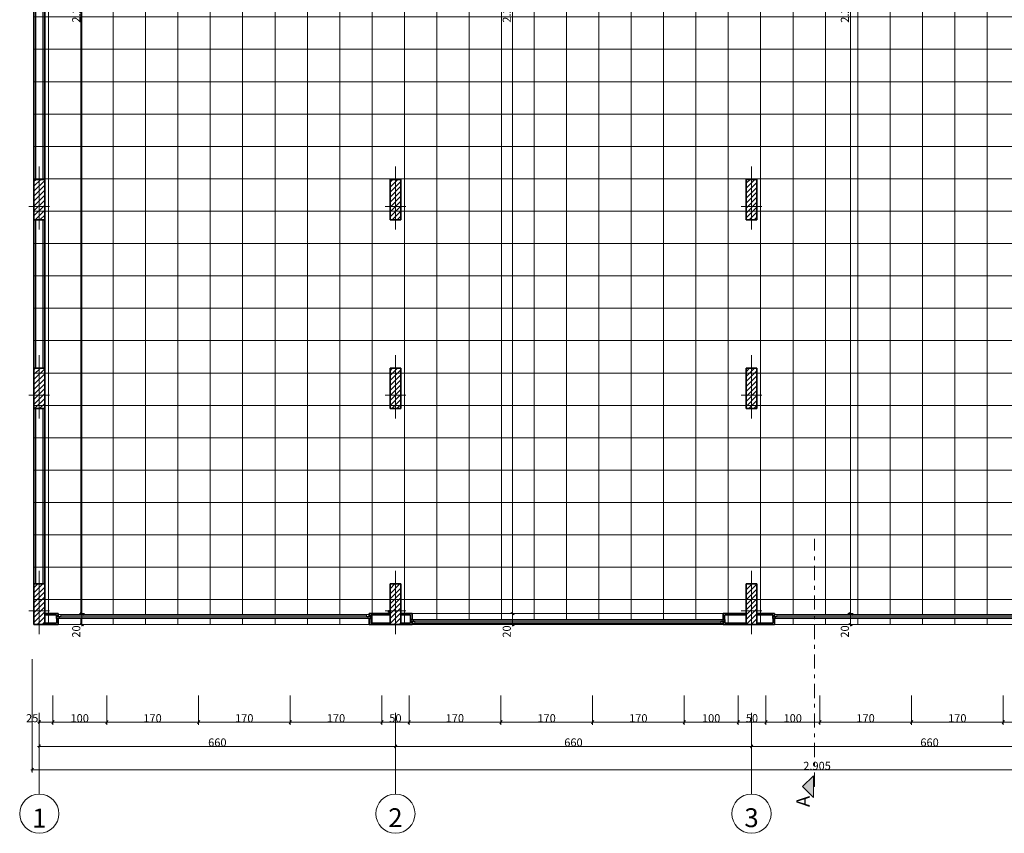
# Model space of a CAD drawing. Units: millimetres. Extents: x -142147 to 72787, y -131840 to -96880.
# Drawn here: x 668 to 18916, y -130932 to -115850 of the extents above; entities that cross this region are included whole.
import ezdxf

# ---------------------------------------------------------------- set-up
doc = ezdxf.new("R2010")
doc.units = ezdxf.units.MM
doc.header["$MEASUREMENT"] = 0
doc.set_wipeout_variables(frame=1)
doc.linetypes.add('Double Dashed', pattern=[546.805537, 264.583325, -105.833328, 70.555556, -105.833328])
doc.linetypes.add('Wipeout_Contour', pattern=[1000, 0, -1000])
for name, color, linetype, lineweight in [('2D Drafting - General_Kalem_No__1', 7, 'Continuous', 13), ('2D Drafting - General_Kalem_No__20', 1, 'Continuous', 0), ('aks_Kalem_No__1', 7, 'Continuous', 13), ('aks_Kalem_No__120', 7, 'Continuous', 13), ('ARCHICAD Pencereleri_Kalem_No__27', 7, 'Continuous', 35), ('Dimensioning - General_Kalem_No__46', 5, 'Continuous', 25), ('Structural - Bearing_Kalem_No__27', 7, 'Continuous', 35), ('Structural - Bearing_Kalem_No__47', 7, 'Continuous', 25)]:
    doc.layers.add(name, color=color, linetype=linetype, lineweight=lineweight)
for name, color, linetype, lineweight, true_color in [('2D Drafting - General_Kalem_No__102', 7, 'Continuous', 13, 0xcccccc), ('Annotation - Text_Kalem_No__86', 7, 'Continuous', 20, 0x5555ff), ('ARCHICAD Pencereleri_Kalem_No__23', 7, 'Continuous', 20, 0xff6600), ('ARCHICAD Pencereleri_Kalem_No__3', 7, 'Continuous', 18, 0xff6600), ('Dimensioning - General_Kalem_No__45', 7, 'Continuous', 25, 0x40a5ff), ('Dimensioning - General_Kalem_No__85', 7, 'Continuous', 20, 0x80c2ff), ('Structural - Bearing_Kalem_No__28', 7, 'Continuous', 35, 0xa80f02), ('Structural - Bearing_Kalem_No__48', 7, 'Continuous', 25, 0xa80f02)]:
    doc.layers.add(name, color=color, linetype=linetype, lineweight=lineweight, true_color=true_color)
for name, color, linetype in [('aks', 7, 'Continuous'), ('ARCHICAD Pencereleri', 7, 'Continuous'), ('Dimensioning - General', 7, 'Continuous'), ('Structural - Bearing', 7, 'Continuous')]:
    doc.layers.add(name, color=color, linetype=linetype)
doc.dimstyles.new('OLUŞTURULMUŞ_STİL__1', dxfattribs={"dimtxt": 150, "dimasz": 47.5, "dimexe": 0.18, "dimexo": 300, "dimgap": 0.09, "dimtad": 1, "dimdec": 0, "dimlfac": 0.1, "dimzin": 0, "dimdsep": 46, "dimtxsty": 'Standard', "dimblk": 'ARROWHEAD_2', "dimblk1": 'ARROWHEAD_2', "dimblk2": 'ARROWHEAD_2', "dimcen": 0.09, "dimclrd": 256, "dimclre": 256, "dimclrt": 5, "dimadec": 0, "dimazin": 0, "dimtfac": 1, "dimtdec": 4, "dimtmove": 0, "dimatfit": 3, "dimfxl": 1, "dimtolj": 1, "dimtzin": 0, "dimarcsym": 0})
doc.dimstyles.new('OLUŞTURULMUŞ_STİL__4', dxfattribs={"dimtxt": 150, "dimasz": 47.5, "dimexe": 0.18, "dimexo": 300, "dimgap": 0.09, "dimtad": 1, "dimdec": 0, "dimlfac": 0.1, "dimzin": 0, "dimdsep": 46, "dimtxsty": 'Standard', "dimblk": 'ARROWHEAD_2', "dimblk1": 'ARROWHEAD_2', "dimblk2": 'ARROWHEAD_2', "dimcen": 0.09, "dimse1": 1, "dimse2": 1, "dimclrd": 256, "dimclre": 256, "dimclrt": 5, "dimadec": 0, "dimazin": 0, "dimtfac": 1, "dimtdec": 4, "dimtmove": 0, "dimatfit": 3, "dimfxl": 1, "dimtolj": 1, "dimtzin": 0, "dimarcsym": 0})
pattern_1 = [(45, (0, 0), (-45.96194, 45.96194), [])]

# ---------------------------------------------------------------- blocks, each defined once
blk = doc.blocks.new('Duvar_40', base_point=(932, -104030))
at = {"layer": 'Structural - Bearing_Kalem_No__27', "color": 7, "linetype": 'Continuous', "lineweight": 35, "flags": 128}
for points in [[(932, -104030), (932, -127060)], [(1132, -126860), (1132, -104230)]]:
    blk.add_lwpolyline(points, dxfattribs=at)
at = {"layer": 'Structural - Bearing_Kalem_No__47', "color": 7, "linetype": 'Continuous', "lineweight": 25}
for p, q in [((962, -104810), (962, -108310)), ((1102, -108310), (1102, -104810)), ((962, -109060), (962, -114310)), ((1102, -114310), (1102, -109060)), ((962, -115060), (962, -118810)), ((1102, -118810), (1102, -115060)), ((962, -119560), (962, -122310)), ((1102, -122310), (1102, -119560)), ((962, -123060), (962, -126310)), ((1102, -126310), (1102, -123060))]:
    blk.add_line(p, q, dxfattribs=at)
blk = doc.blocks.new('P1 Kanatlı 11_3')
at = {"layer": 'ARCHICAD Pencereleri_Kalem_No__3', "color": 30, "linetype": 'Continuous', "lineweight": 18, "true_color": 0xff6600}
for p, q in [((-2880, 110), (2880, 110)), ((-2910, -40), (2910, -40)), ((-2880, -40), (2880, -40))]:
    blk.add_line(p, q, dxfattribs=at)
at = {"color": 254, "linetype": 'Wipeout_Contour', "lineweight": 0, "ltscale": 22782.923409}
blk.add_wipeout([(2835, -75), (2835, -25), (2860, -25), (2860, 0), (-2860, 0), (-2860, -25), (-2835, -25), (-2835, -75)], dxfattribs=at).dxf.layer = 'ARCHICAD Pencereleri'
at = {"layer": 'ARCHICAD Pencereleri_Kalem_No__23', "color": 30, "linetype": 'Continuous', "lineweight": 20, "true_color": 0xff6600}
for p, q in [((-2860, 0), (-2910, 0)), ((-2910, 0), (-2910, -50)), ((-2860, -25), (-2860, 0)), ((2910, 0), (2860, 0)), ((2860, 0), (2860, -25)), ((2910, -50), (2910, 0)), ((-2910, -50), (-2885, -50)), ((-2885, -50), (-2885, -25)), ((-2885, -25), (-2860, -25)), ((-2835, -25), (-2885, -25)), ((-2885, -25), (-2885, -75)), ((-2885, -75), (-2835, -75)), ((-2835, -75), (-2835, -25)), ((2885, -25), (2835, -25)), ((2835, -25), (2835, -75)), ((2835, -75), (2885, -75)), ((2860, -25), (2885, -25)), ((2885, -25), (2885, -50)), ((2885, -75), (2885, -25)), ((2885, -50), (2910, -50))]:
    blk.add_line(p, q, dxfattribs=at)
at = {"layer": 'ARCHICAD Pencereleri_Kalem_No__27', "color": 7, "linetype": 'Continuous', "lineweight": 35}
for p, q in [((-2910, 0), (-2910, -50)), ((-2910, 0), (-2880, 0)), ((2910, 0), (2880, 0)), ((2910, 0), (2910, -50)), ((-2910, -50), (-2880, -50)), ((2910, -50), (2880, -50))]:
    blk.add_line(p, q, dxfattribs=at)
at = {"layer": 'ARCHICAD Pencereleri_Kalem_No__3', "color": 30, "linetype": 'Continuous', "lineweight": 18, "true_color": 0xff6600}
for p, q in [((2860, 0), (-2860, 0)), ((-2835, -25), (2835, -25)), ((-2835, -50), (2835, -50)), ((-2835, -75), (2835, -75)), ((-2835, -75), (2835, -75))]:
    blk.add_line(p, q, dxfattribs=at)
blk = doc.blocks.new('Duvar_41', base_point=(932, -127060))
at = {"layer": 'Structural - Bearing_Kalem_No__27', "color": 7, "linetype": 'Continuous', "lineweight": 35}
for p, q in [((1353, -126860), (1383, -126860)), ((1353, -126950), (1353, -126900)), ((1353, -126900), (1383, -126900)), ((1353, -126950), (1383, -126950)), ((1383, -126860), (1383, -126900)), ((1383, -127060), (1383, -126950)), ((7144, -126860), (7144, -126900)), ((7174, -126860), (7144, -126860)), ((7174, -126900), (7144, -126900)), ((7144, -127060), (7144, -126950)), ((7174, -126950), (7144, -126950)), ((7174, -126950), (7174, -126900)), ((7914, -126860), (7944, -126860)), ((7914, -126970), (7944, -126970)), ((7914, -126970), (7914, -127020)), ((7944, -126860), (7944, -126970)), ((13705, -126860), (13705, -126970)), ((13735, -126860), (13705, -126860)), ((13735, -126970), (13705, -126970)), ((13735, -126970), (13735, -127020)), ((14626, -126860), (14656, -126860)), ((14626, -126950), (14626, -126900)), ((14626, -126900), (14656, -126900)), ((14626, -126950), (14656, -126950)), ((14656, -126860), (14656, -126900)), ((14656, -127060), (14656, -126950)), ((1353, -127060), (1383, -127060)), ((7174, -127060), (7144, -127060)), ((7914, -127020), (7944, -127020)), ((7914, -127060), (7944, -127060)), ((7944, -127060), (7944, -127020)), ((13705, -127060), (13705, -127020)), ((13735, -127020), (13705, -127020)), ((13735, -127060), (13705, -127060)), ((14626, -127060), (14656, -127060))]:
    blk.add_line(p, q, dxfattribs=at)
at = {"layer": 'Structural - Bearing_Kalem_No__27', "color": 7, "linetype": 'Continuous', "lineweight": 35, "flags": 128}
for points in [[(1353, -126860), (1132, -126860)], [(7532, -126860), (7174, -126860)], [(7914, -126860), (7732, -126860)], [(14132, -126860), (13735, -126860)], [(14626, -126860), (14332, -126860)], [(932, -127060), (1353, -127060)], [(7174, -127060), (7914, -127060)], [(13735, -127060), (14626, -127060)]]:
    blk.add_lwpolyline(points, dxfattribs=at)
at = {"layer": 'Structural - Bearing_Kalem_No__47', "color": 7, "linetype": 'Continuous', "lineweight": 25}
for p, q in [((1353, -126890), (1132, -126890)), ((1353, -126900), (1353, -126890)), ((1353, -126950), (1353, -127030)), ((7532, -126890), (7174, -126890)), ((7174, -126900), (7174, -126890)), ((7174, -126950), (7174, -127030)), ((7914, -126890), (7732, -126890)), ((7914, -126970), (7914, -126890)), ((14132, -126890), (13735, -126890)), ((13735, -126970), (13735, -126890)), ((14626, -126890), (14332, -126890)), ((14626, -126900), (14626, -126890)), ((14626, -126950), (14626, -127030)), ((1132, -127030), (1353, -127030)), ((7174, -127030), (7532, -127030)), ((7732, -127030), (7914, -127030)), ((7914, -127020), (7914, -127030)), ((13735, -127020), (13735, -127030)), ((13735, -127030), (14132, -127030)), ((14332, -127030), (14626, -127030))]:
    blk.add_line(p, q, dxfattribs=at)
at = {"layer": 'ARCHICAD Pencereleri', "color": 21, "linetype": 'Continuous', "lineweight": 18, "true_color": 0xff9955, "xscale": -1, "zscale": 1000, "rotation": 179.9999999999999}
for p in [(4263, -126950), (17537, -126950)]:
    blk.add_blockref('P1 Kanatlı 11_3', p, dxfattribs=at)
at = {"layer": 'ARCHICAD Pencereleri', "color": 21, "linetype": 'Continuous', "lineweight": 18, "true_color": 0xff9955, "zscale": 1000}
blk.add_blockref('P1 Kanatlı 11_3', (10825, -126970), dxfattribs=at)
blk = doc.blocks.new('Duvar_44', base_point=(7502, -126810))
at = {"layer": 'Structural - Bearing_Kalem_No__27', "color": 7, "linetype": 'Continuous', "lineweight": 35, "flags": 128}
for points in [[(7502, -126810), (7502, -126830)], [(7532, -126810), (7502, -126810)], [(7502, -126830), (7532, -126830)]]:
    blk.add_lwpolyline(points, dxfattribs=at)
at = {"layer": 'Structural - Bearing_Kalem_No__47', "color": 7, "linetype": 'Continuous', "lineweight": 25}
blk.add_line((7532, -126830), (7532, -126810), dxfattribs=at)
blk = doc.blocks.new('Duvar_100', base_point=(7532, -126310))
at = {"layer": 'Structural - Bearing_Kalem_No__27', "color": 7, "linetype": 'Continuous', "lineweight": 35, "flags": 128}
for points in [[(7532, -126310), (7562, -126310)], [(7562, -126310), (7702, -126310)], [(7702, -126310), (7732, -126310)]]:
    blk.add_lwpolyline(points, dxfattribs=at)
blk = doc.blocks.new('Duvar_101', base_point=(14132, -126310))
at = {"layer": 'Structural - Bearing_Kalem_No__27', "color": 7, "linetype": 'Continuous', "lineweight": 35, "flags": 128}
for points in [[(14132, -126310), (14162, -126310)], [(14162, -126310), (14302, -126310)], [(14302, -126310), (14332, -126310)]]:
    blk.add_lwpolyline(points, dxfattribs=at)
blk = doc.blocks.new('Çizgi_10', base_point=(15177, -130067))
at = {"layer": 'aks', "linetype": 'Continuous', "lineweight": 0, "true_color": 0x000000}
blk.add_hatch(color=18, dxfattribs=at).paths.add_polyline_path([(15177, -130067), (15377, -130267), (15377, -129867)])
at = {"layer": 'aks_Kalem_No__1', "color": 7, "linetype": 'Continuous', "lineweight": 13}
for p, q in [((15177, -130067), (15377, -129867)), ((15377, -129867), (15377, -130267)), ((15177, -130067), (15377, -130267))]:
    blk.add_line(p, q, dxfattribs=at)
at = {"layer": 'aks_Kalem_No__120', "color": 7, "linetype": 'Double Dashed', "lineweight": 13}
blk.add_line((15377, -130067), (15397, -130067), dxfattribs=at)
blk = doc.blocks.new('*D354')
at = {"layer": 'Dimensioning - General_Kalem_No__45', "color": 161, "linetype": 'Continuous', "lineweight": 25, "true_color": 0x40a5ff, "transparency": 16777216}
for p, q in [((9769, -126842), (9831, -126878)), ((9769, -127042), (9831, -127078))]:
    blk.add_line(p, q, dxfattribs=at)
at = {"layer": 'Dimensioning - General_Kalem_No__85', "color": 151, "linetype": 'Continuous', "lineweight": 20, "true_color": 0x80c2ff, "transparency": 16777216}
for p, q in [((9847, -126860), (9753, -126860)), ((9800, -127060), (9800, -126860)), ((9847, -127060), (9753, -127060)), ((9800, -127091), (9800, -127060))]:
    blk.add_line(p, q, dxfattribs=at)
at = {"layer": 'Dimensioning - General_Kalem_No__46', "color": 5, "lineweight": 25, "transparency": 16777216, "insert": (9770, -127305), "char_height": 150, "attachment_point": 7, "rotation": 90}
blk.add_mtext('\\A1;20', dxfattribs=at)
blk = doc.blocks.new('ARROWHEAD_2')
at = {"color": 0, "linetype": 'Continuous', "lineweight": 0}
for p, q in [((0, 0), (-1, 0)), ((-0.38, -0.66), (0.38, 0.66))]:
    blk.add_line(p, q, dxfattribs=at)
blk = doc.blocks.new('*D355')
at = {"layer": 'Dimensioning - General_Kalem_No__45', "color": 161, "linetype": 'Continuous', "lineweight": 25, "true_color": 0x40a5ff, "transparency": 16777216}
for p, q in [((9769, -104212), (9831, -104248)), ((9769, -126842), (9831, -126878))]:
    blk.add_line(p, q, dxfattribs=at)
at = {"layer": 'Dimensioning - General_Kalem_No__85', "color": 151, "linetype": 'Continuous', "lineweight": 20, "true_color": 0x80c2ff, "transparency": 16777216}
for p, q in [((9847, -104230), (9753, -104230)), ((9800, -126860), (9800, -104230)), ((9847, -126860), (9753, -126860))]:
    blk.add_line(p, q, dxfattribs=at)
at = {"layer": 'Dimensioning - General_Kalem_No__46', "color": 5, "lineweight": 25, "transparency": 16777216, "char_height": 150, "attachment_point": 7, "rotation": 90}
for s, insert in [('\\A1;20', (9770, -104475)), ('\\A1;2.263', (9770, -115906))]:
    blk.add_mtext(s, dxfattribs=dict(at, insert=insert))
blk = doc.blocks.new('*D357')
at = {"layer": 'Dimensioning - General_Kalem_No__45', "color": 161, "linetype": 'Continuous', "lineweight": 25, "true_color": 0x40a5ff, "transparency": 16777216}
for p, q in [((16035, -126842), (16097, -126878)), ((16035, -127042), (16097, -127078))]:
    blk.add_line(p, q, dxfattribs=at)
at = {"layer": 'Dimensioning - General_Kalem_No__85', "color": 151, "linetype": 'Continuous', "lineweight": 20, "true_color": 0x80c2ff, "transparency": 16777216}
for p, q in [((16113, -126860), (16019, -126860)), ((16066, -127060), (16066, -126860)), ((16113, -127060), (16019, -127060)), ((16066, -127091), (16066, -127060))]:
    blk.add_line(p, q, dxfattribs=at)
at = {"layer": 'Dimensioning - General_Kalem_No__46', "color": 5, "lineweight": 25, "transparency": 16777216, "insert": (16036, -127305), "char_height": 150, "attachment_point": 7, "rotation": 90}
blk.add_mtext('\\A1;20', dxfattribs=at)
blk = doc.blocks.new('*D358')
at = {"layer": 'Dimensioning - General_Kalem_No__45', "color": 161, "linetype": 'Continuous', "lineweight": 25, "true_color": 0x40a5ff, "transparency": 16777216}
for p, q in [((16035, -104212), (16097, -104248)), ((16035, -126842), (16097, -126878))]:
    blk.add_line(p, q, dxfattribs=at)
at = {"layer": 'Dimensioning - General_Kalem_No__85', "color": 151, "linetype": 'Continuous', "lineweight": 20, "true_color": 0x80c2ff, "transparency": 16777216}
for p, q in [((16113, -104230), (16019, -104230)), ((16066, -126860), (16066, -104230)), ((16113, -126860), (16019, -126860))]:
    blk.add_line(p, q, dxfattribs=at)
at = {"layer": 'Dimensioning - General_Kalem_No__46', "color": 5, "lineweight": 25, "transparency": 16777216, "char_height": 150, "attachment_point": 7, "rotation": 90}
for s, insert in [('\\A1;20', (16036, -104475)), ('\\A1;2.263', (16036, -115906))]:
    blk.add_mtext(s, dxfattribs=dict(at, insert=insert))
blk = doc.blocks.new('*D368')
at = {"layer": 'Dimensioning - General_Kalem_No__45', "color": 161, "linetype": 'Continuous', "lineweight": 25, "true_color": 0x40a5ff, "transparency": 16777216}
for p, q in [((22994, -104212), (23057, -104248)), ((22994, -125742), (23057, -125778))]:
    blk.add_line(p, q, dxfattribs=at)
at = {"layer": 'Dimensioning - General_Kalem_No__85', "color": 151, "linetype": 'Continuous', "lineweight": 20, "true_color": 0x80c2ff, "transparency": 16777216}
for p, q in [((23073, -104230), (22979, -104230)), ((23026, -125760), (23026, -104230)), ((23073, -125760), (21232, -125760)), ((23026, -125791), (23026, -125760))]:
    blk.add_line(p, q, dxfattribs=at)
at = {"layer": 'Dimensioning - General_Kalem_No__46', "color": 5, "lineweight": 25, "transparency": 16777216, "char_height": 150, "attachment_point": 7, "rotation": 90}
for s, insert in [('\\A1;20', (22996, -104475)), ('\\A1;2.153', (22996, -115356))]:
    blk.add_mtext(s, dxfattribs=dict(at, insert=insert))
blk = doc.blocks.new('*D370')
at = {"layer": 'Dimensioning - General_Kalem_No__45', "color": 161, "linetype": 'Continuous', "lineweight": 25, "true_color": 0x40a5ff, "transparency": 16777216}
for p, q in [((1790, -126842), (1852, -126878)), ((1790, -127042), (1852, -127078))]:
    blk.add_line(p, q, dxfattribs=at)
at = {"layer": 'Dimensioning - General_Kalem_No__85', "color": 151, "linetype": 'Continuous', "lineweight": 20, "true_color": 0x80c2ff, "transparency": 16777216}
for p, q in [((1868, -126860), (1774, -126860)), ((1821, -127060), (1821, -126860)), ((1868, -127060), (1774, -127060)), ((1821, -127091), (1821, -127060))]:
    blk.add_line(p, q, dxfattribs=at)
at = {"layer": 'Dimensioning - General_Kalem_No__46', "color": 5, "lineweight": 25, "transparency": 16777216, "insert": (1791, -127305), "char_height": 150, "attachment_point": 7, "rotation": 90}
blk.add_mtext('\\A1;20', dxfattribs=at)
blk = doc.blocks.new('*D371')
at = {"layer": 'Dimensioning - General_Kalem_No__45', "color": 161, "linetype": 'Continuous', "lineweight": 25, "true_color": 0x40a5ff, "transparency": 16777216}
for p, q in [((1790, -104212), (1852, -104248)), ((1790, -126842), (1852, -126878))]:
    blk.add_line(p, q, dxfattribs=at)
at = {"layer": 'Dimensioning - General_Kalem_No__85', "color": 151, "linetype": 'Continuous', "lineweight": 20, "true_color": 0x80c2ff, "transparency": 16777216}
for p, q in [((1868, -104230), (1774, -104230)), ((1821, -126860), (1821, -104230)), ((1868, -126860), (1774, -126860))]:
    blk.add_line(p, q, dxfattribs=at)
at = {"layer": 'Dimensioning - General_Kalem_No__46', "color": 5, "lineweight": 25, "transparency": 16777216, "char_height": 150, "attachment_point": 7, "rotation": 90}
for s, insert in [('\\A1;20', (1791, -104475)), ('\\A1;2.263', (1791, -115906))]:
    blk.add_mtext(s, dxfattribs=dict(at, insert=insert))
blk = doc.blocks.new('Kolon_116', base_point=(14232, -122685))
at = {"layer": 'Structural - Bearing_Kalem_No__48', "linetype": 'Continuous', "lineweight": 25, "true_color": 0xa80f02}
h = blk.add_hatch(dxfattribs=at)
h.set_pattern_fill('COMMON_BRICK', color=14, style=0, pattern_type=2)
h.set_pattern_definition(pattern_1)
h.paths.add_polyline_path([(14332, -122310), (14132, -122310), (14132, -123060), (14332, -123060)])
at = {"layer": 'Structural - Bearing_Kalem_No__28', "color": 14, "linetype": 'Continuous', "lineweight": 35, "true_color": 0xa80f02}
for p, q in [((14332, -122310), (14132, -122310)), ((14132, -122310), (14132, -123060)), ((14332, -123060), (14332, -122310)), ((14132, -123060), (14332, -123060))]:
    blk.add_line(p, q, dxfattribs=at)
blk = doc.blocks.new('Kolon_117', base_point=(7632, -122685))
at = {"layer": 'Structural - Bearing_Kalem_No__48', "linetype": 'Continuous', "lineweight": 25, "true_color": 0xa80f02}
h = blk.add_hatch(dxfattribs=at)
h.set_pattern_fill('COMMON_BRICK', color=14, style=0, pattern_type=2)
h.set_pattern_definition(pattern_1)
h.paths.add_polyline_path([(7732, -122310), (7532, -122310), (7532, -123060), (7732, -123060)])
at = {"layer": 'Structural - Bearing_Kalem_No__28', "color": 14, "linetype": 'Continuous', "lineweight": 35, "true_color": 0xa80f02}
for p, q in [((7732, -122310), (7532, -122310)), ((7532, -122310), (7532, -123060)), ((7732, -123060), (7732, -122310)), ((7532, -123060), (7732, -123060))]:
    blk.add_line(p, q, dxfattribs=at)
blk = doc.blocks.new('Kolon_118', base_point=(1032, -122685))
at = {"layer": 'Structural - Bearing_Kalem_No__48', "linetype": 'Continuous', "lineweight": 25, "true_color": 0xa80f02}
h = blk.add_hatch(dxfattribs=at)
h.set_pattern_fill('COMMON_BRICK', color=14, style=0, pattern_type=2)
h.set_pattern_definition(pattern_1)
h.paths.add_polyline_path([(1132, -122310), (932, -122310), (932, -123060), (1132, -123060)])
at = {"layer": 'Structural - Bearing_Kalem_No__28', "color": 14, "linetype": 'Continuous', "lineweight": 35, "true_color": 0xa80f02}
for p, q in [((1132, -122310), (932, -122310)), ((932, -122310), (932, -123060)), ((1132, -123060), (1132, -122310)), ((932, -123060), (1132, -123060))]:
    blk.add_line(p, q, dxfattribs=at)
blk = doc.blocks.new('Kolon_119', base_point=(14232, -126685))
at = {"layer": 'Structural - Bearing_Kalem_No__48', "linetype": 'Continuous', "lineweight": 25, "true_color": 0xa80f02}
h = blk.add_hatch(dxfattribs=at)
h.set_pattern_fill('COMMON_BRICK', color=14, style=0, pattern_type=2)
h.set_pattern_definition(pattern_1)
h.paths.add_polyline_path([(14332, -126310), (14132, -126310), (14132, -127060), (14332, -127060)])
at = {"layer": 'Structural - Bearing_Kalem_No__28', "color": 14, "linetype": 'Continuous', "lineweight": 35, "true_color": 0xa80f02}
for p, q in [((14332, -126310), (14132, -126310)), ((14132, -126310), (14132, -127060)), ((14332, -127060), (14332, -126310)), ((14132, -127060), (14332, -127060))]:
    blk.add_line(p, q, dxfattribs=at)
blk = doc.blocks.new('Kolon_120', base_point=(7632, -126685))
at = {"layer": 'Structural - Bearing_Kalem_No__48', "linetype": 'Continuous', "lineweight": 25, "true_color": 0xa80f02}
h = blk.add_hatch(dxfattribs=at)
h.set_pattern_fill('COMMON_BRICK', color=14, style=0, pattern_type=2)
h.set_pattern_definition(pattern_1)
h.paths.add_polyline_path([(7732, -126310), (7532, -126310), (7532, -127060), (7732, -127060)])
at = {"layer": 'Structural - Bearing_Kalem_No__28', "color": 14, "linetype": 'Continuous', "lineweight": 35, "true_color": 0xa80f02}
for p, q in [((7732, -126310), (7532, -126310)), ((7532, -126310), (7532, -127060)), ((7732, -127060), (7732, -126310)), ((7532, -127060), (7732, -127060))]:
    blk.add_line(p, q, dxfattribs=at)
blk = doc.blocks.new('Kolon_121', base_point=(1032, -126685))
at = {"layer": 'Structural - Bearing_Kalem_No__48', "linetype": 'Continuous', "lineweight": 25, "true_color": 0xa80f02}
h = blk.add_hatch(dxfattribs=at)
h.set_pattern_fill('COMMON_BRICK', color=14, style=0, pattern_type=2)
h.set_pattern_definition(pattern_1)
h.paths.add_polyline_path([(1132, -126310), (932, -126310), (932, -127060), (1132, -127060)])
at = {"layer": 'Structural - Bearing_Kalem_No__28', "color": 14, "linetype": 'Continuous', "lineweight": 35, "true_color": 0xa80f02}
for p, q in [((1132, -126310), (932, -126310)), ((932, -126310), (932, -127060)), ((1132, -127060), (1132, -126310)), ((932, -127060), (1132, -127060))]:
    blk.add_line(p, q, dxfattribs=at)
blk = doc.blocks.new('Kolon_122', base_point=(7632, -119185))
at = {"layer": 'Structural - Bearing_Kalem_No__48', "linetype": 'Continuous', "lineweight": 25, "true_color": 0xa80f02}
h = blk.add_hatch(dxfattribs=at)
h.set_pattern_fill('COMMON_BRICK', color=14, style=0, pattern_type=2)
h.set_pattern_definition(pattern_1)
h.paths.add_polyline_path([(7732, -118810), (7532, -118810), (7532, -119560), (7732, -119560)])
at = {"layer": 'Structural - Bearing_Kalem_No__28', "color": 14, "linetype": 'Continuous', "lineweight": 35, "true_color": 0xa80f02}
for p, q in [((7732, -118810), (7532, -118810)), ((7532, -118810), (7532, -119560)), ((7732, -119560), (7732, -118810)), ((7532, -119560), (7732, -119560))]:
    blk.add_line(p, q, dxfattribs=at)
blk = doc.blocks.new('Kolon_123', base_point=(14232, -119185))
at = {"layer": 'Structural - Bearing_Kalem_No__48', "linetype": 'Continuous', "lineweight": 25, "true_color": 0xa80f02}
h = blk.add_hatch(dxfattribs=at)
h.set_pattern_fill('COMMON_BRICK', color=14, style=0, pattern_type=2)
h.set_pattern_definition(pattern_1)
h.paths.add_polyline_path([(14332, -118810), (14132, -118810), (14132, -119560), (14332, -119560)])
at = {"layer": 'Structural - Bearing_Kalem_No__28', "color": 14, "linetype": 'Continuous', "lineweight": 35, "true_color": 0xa80f02}
for p, q in [((14332, -118810), (14132, -118810)), ((14132, -118810), (14132, -119560)), ((14332, -119560), (14332, -118810)), ((14132, -119560), (14332, -119560))]:
    blk.add_line(p, q, dxfattribs=at)
blk = doc.blocks.new('Kolon_124', base_point=(1032, -119185))
at = {"layer": 'Structural - Bearing_Kalem_No__48', "linetype": 'Continuous', "lineweight": 25, "true_color": 0xa80f02}
h = blk.add_hatch(dxfattribs=at)
h.set_pattern_fill('COMMON_BRICK', color=14, style=0, pattern_type=2)
h.set_pattern_definition(pattern_1)
h.paths.add_polyline_path([(1132, -118810), (932, -118810), (932, -119560), (1132, -119560)])
at = {"layer": 'Structural - Bearing_Kalem_No__28', "color": 14, "linetype": 'Continuous', "lineweight": 35, "true_color": 0xa80f02}
for p, q in [((1132, -118810), (932, -118810)), ((932, -118810), (932, -119560)), ((1132, -119560), (1132, -118810)), ((932, -119560), (1132, -119560))]:
    blk.add_line(p, q, dxfattribs=at)

msp = doc.modelspace()

# ---------------------------------------------------------------- hatches: boundary and pattern name
at = {"layer": '2D Drafting - General_Kalem_No__102', "linetype": 'Continuous', "lineweight": 13, "true_color": 0xcccccc}
h = msp.add_hatch(dxfattribs=at)
h.set_pattern_fill('GRID_60X60', color=254, style=0, pattern_type=2)
h.set_pattern_definition([(0, (0, 0), (0, 600), []), (90, (0, 0), (-600, 0), [])])
h.paths.add_polyline_path([(20731.9, -104030.4), (931.9, -104030.4), (931.9, -127060.4), (20931.9, -127060.4), (20931.9, -126810.4), (20931.9, -125760.4, 0.3337686), (28444.1, -116060.4), (29831.9, -116060.4), (29831.9, -108060.4), (29831.9, -107780.4), (25831.8, -107780.4), (25831.8, -106321.4), (25711.6, -106321.4), (25711.6, -105750.4), (25801.8, -105750.4), (25801.8, -104230.4), (25711.6, -104230.4), (25596.8, -104230.4), (24401.6, -104230.4), (24401.6, -106180.4), (20731.9, -106180.4)])

# ---------------------------------------------------------------- linework, layer by layer
at = {"layer": '2D Drafting - General_Kalem_No__1', "color": 7, "linetype": 'Continuous', "lineweight": 13, "flags": 128}
msp.add_lwpolyline([(20731.9, -104030.4), (931.9, -104030.4), (931.9, -127060.4), (20931.9, -127060.4), (20931.9, -126810.4), (20931.9, -125760.4, 0.3337686), (28444.1, -116060.4), (29831.9, -116060.4), (29831.9, -108060.4), (29831.9, -107780.4), (25831.8, -107780.4), (25831.8, -106321.4), (25711.6, -106321.4), (25711.6, -105750.4), (25801.8, -105750.4), (25801.8, -104230.4), (25711.6, -104230.4), (25596.8, -104230.4), (24401.6, -104230.4), (24401.6, -106180.4), (20731.9, -106180.4)], format="xyb", close=True, dxfattribs=at)
at = {"layer": '2D Drafting - General_Kalem_No__20', "color": 1, "linetype": 'Continuous', "lineweight": 0}
for centre in [(1031.6, -130568.4), (7631.6, -130568.4), (14231.6, -130568.4)]:
    msp.add_circle(centre, 363.7, dxfattribs=at)
at = {"layer": 'aks_Kalem_No__1', "color": 7, "linetype": 'Continuous', "lineweight": 13}
for p, q in [((1031.9, -119742.2), (1031.9, -118569.4)), ((7631.9, -119742.2), (7631.9, -118569.4)), ((14231.6, -119742.2), (14231.6, -118569.4)), ((840.2, -119310.4), (1222.9, -119310.4)), ((7440.2, -119310.4), (7822.9, -119310.4)), ((14040, -119310.4), (14422.6, -119310.4)), ((1031.9, -123242.2), (1031.9, -122069.4)), ((7631.9, -123242.2), (7631.9, -122069.4)), ((14231.6, -123242.2), (14231.6, -122069.4)), ((840.2, -122810.4), (1222.9, -122810.4)), ((7440.2, -122810.4), (7822.9, -122810.4)), ((14040, -122810.4), (14422.6, -122810.4)), ((1031.6, -130204.8), (1031.6, -128697.6)), ((7631.6, -130204.8), (7631.6, -128697.6)), ((14231.6, -130204.8), (14231.6, -128697.6))]:
    msp.add_line(p, q, dxfattribs=at)
at = {"layer": 'Dimensioning - General_Kalem_No__45', "color": 161, "linetype": 'Continuous', "lineweight": 25, "true_color": 0x40a5ff}
for p, q in [((1049.6, -128843.7), (1013.5, -128906.2)), ((1297.9, -128843.7), (1261.8, -128906.2)), ((2298.2, -128843.7), (2262.1, -128906.2)), ((3998.2, -128843.7), (3962.1, -128906.2)), ((5698.2, -128843.7), (5662.1, -128906.2)), ((7398.2, -128843.7), (7362.1, -128906.2)), ((7901.6, -128843.7), (7865.5, -128906.2)), ((9601.6, -128843.7), (9565.5, -128906.2)), ((11301.6, -128843.7), (11265.5, -128906.2)), ((13001.6, -128843.7), (12965.5, -128906.2)), ((14001.9, -128843.7), (13965.8, -128906.2)), ((14513.1, -128843.7), (14477, -128906.2)), ((15513.4, -128843.7), (15477.3, -128906.2)), ((17213.4, -128843.7), (17177.3, -128906.2)), ((18913.4, -128843.7), (18877.3, -128906.2)), ((1049.6, -129293.2), (1013.5, -129355.7)), ((7649.6, -129293.2), (7613.5, -129355.7)), ((14249.6, -129293.2), (14213.5, -129355.7)), ((919.9, -129726.3), (883.8, -129788.8))]:
    msp.add_line(p, q, dxfattribs=at)
at = {"layer": 'Dimensioning - General_Kalem_No__85', "color": 151, "linetype": 'Continuous', "lineweight": 20, "true_color": 0x80c2ff}
for p, q in [((901.9, -129804.4), (901.9, -127701)), ((1279.8, -128921.8), (1279.8, -128374.9)), ((2280.2, -128921.8), (2280.2, -128374.9)), ((3980.2, -128921.8), (3980.2, -128374.9)), ((5680.2, -128921.8), (5680.2, -128374.9)), ((7380.2, -128921.8), (7380.2, -128374.9)), ((7883.6, -128921.8), (7883.6, -128374.9)), ((9583.6, -128921.8), (9583.6, -128374.9)), ((11283.6, -128921.8), (11283.6, -128374.9)), ((12983.6, -128921.8), (12983.6, -128374.9)), ((13983.9, -128921.8), (13983.9, -128374.9)), ((14495, -128921.8), (14495, -128374.9)), ((15495.3, -128921.8), (15495.3, -128374.9)), ((17195.3, -128921.8), (17195.3, -128374.9)), ((18895.3, -128921.8), (18895.3, -128374.9)), ((1031.6, -129374.9), (1031.6, -128828.1)), ((1001, -128874.9), (1031.6, -128874.9)), ((1031.6, -128874.9), (1279.8, -128874.9)), ((1279.8, -128874.9), (2280.2, -128874.9)), ((2280.2, -128874.9), (3980.2, -128874.9)), ((3980.2, -128874.9), (5680.2, -128874.9)), ((5680.2, -128874.9), (7380.2, -128874.9)), ((7380.2, -128874.9), (7883.6, -128874.9)), ((7883.6, -128874.9), (9583.6, -128874.9)), ((9583.6, -128874.9), (11283.6, -128874.9)), ((11283.6, -128874.9), (12983.6, -128874.9)), ((12983.6, -128874.9), (13983.9, -128874.9)), ((13983.9, -128874.9), (14495, -128874.9)), ((14495, -128874.9), (15495.3, -128874.9)), ((15495.3, -128874.9), (17195.3, -128874.9)), ((17195.3, -128874.9), (18895.3, -128874.9)), ((18895.3, -128874.9), (20595.3, -128874.9)), ((1001, -129324.5), (1031.6, -129324.5)), ((1031.6, -129517.1), (1031.6, -129277.6)), ((1031.6, -129324.5), (7631.6, -129324.5)), ((7631.6, -129371.4), (7631.6, -129277.6)), ((7631.6, -129324.5), (14231.6, -129324.5)), ((14231.6, -129371.4), (14231.6, -129277.6)), ((14231.6, -129324.5), (20831.6, -129324.5)), ((871.3, -129757.6), (901.9, -129757.6)), ((901.9, -129757.6), (29991.9, -129757.6))]:
    msp.add_line(p, q, dxfattribs=at)

# ---------------------------------------------------------------- block references
at = {"layer": 'aks', "color": 7, "linetype": 'Double Dashed', "lineweight": 13}
msp.add_blockref('Çizgi_10', (15177.4, -130067.1), dxfattribs=at)
at = {"layer": 'Structural - Bearing', "color": 7, "lineweight": 35}
for name, p in [('Duvar_40', (931.9, -104030.4)), ('Duvar_100', (7531.9, -126310.4)), ('Duvar_101', (14131.6, -126310.4))]:
    msp.add_blockref(name, p, dxfattribs=at)
at = {"layer": 'Structural - Bearing', "color": 14, "lineweight": 35, "true_color": 0xa80f02}
for name, p in [('Kolon_124', (1031.9, -119185.4)), ('Kolon_122', (7631.9, -119185.4)), ('Kolon_123', (14231.6, -119185.4)), ('Kolon_118', (1031.9, -122685.4)), ('Kolon_117', (7631.9, -122685.4)), ('Kolon_116', (14231.6, -122685.4))]:
    msp.add_blockref(name, p, dxfattribs=at)

# ---------------------------------------------------------------- texts
at = {"layer": 'Annotation - Text_Kalem_No__86', "color": 173, "linetype": 'Continuous', "lineweight": 20, "true_color": 0x5555ff, "char_height": 350, "attachment_point": 2}
for s, insert in [('\\A1;1', (1031.6, -130474.6)), ('\\A1;2', (7631.6, -130467.9)), ('\\A1;3', (14231.6, -130467.9))]:
    msp.add_mtext(s, dxfattribs=dict(at, insert=insert))
at = {"layer": 'Dimensioning - General_Kalem_No__46', "color": 5, "linetype": 'Continuous', "lineweight": 25, "char_height": 150, "attachment_point": 7}
for s, insert in [('\\A1;25', (785.9, -128873.8)), ('\\A1;100', (1609.3, -128873.8)), ('\\A1;170', (2959.4, -128873.8)), ('\\A1;170', (4659.4, -128873.8)), ('\\A1;170', (6359.4, -128873.8)), ('\\A1;50', (7518, -128873.8)), ('\\A1;170', (8562.8, -128873.8)), ('\\A1;170', (10262.8, -128873.8)), ('\\A1;170', (11962.8, -128873.8)), ('\\A1;100', (13313, -128873.8)), ('\\A1;50', (14125.6, -128873.8)), ('\\A1;100', (14824.4, -128873.8)), ('\\A1;170', (16174.6, -128873.8)), ('\\A1;170', (17874.6, -128873.8)), ('\\A1;660', (4160.8, -129323.4)), ('\\A1;660', (10760.8, -129323.4)), ('\\A1;660', (17360.8, -129323.4)), ('\\A1;2.905', (15190.4, -129756.6))]:
    msp.add_mtext(s, dxfattribs=dict(at, insert=insert))
at = {"layer": 'Dimensioning - General_Kalem_No__46', "color": 5, "linetype": 'Continuous', "lineweight": 25, "insert": (15309.6, -130444.3), "char_height": 250, "attachment_point": 7, "rotation": 90}
msp.add_mtext('\\A1;A', dxfattribs=at)

# ---------------------------------------------------------------- dimensions: what is measured, and where the dimension line sits
at = {"layer": 'Dimensioning - General', "color": 151, "linetype": 'Continuous', "lineweight": 20, "true_color": 0x80c2ff}
dim = msp.add_linear_dim(base=(23025.6, -104230.4), p1=(20931.9, -125760.4), p2=(15396.9, -104230.4), angle=90, dimstyle='OLUŞTURULMUŞ_STİL__1', dxfattribs=at)
dim.commit()
dim.dimension.update_dxf_attribs({"geometry": '*D368', "text_midpoint": (22920.6, -115090.6), "dimtype": 160, "text_rotation": 90})

# ---------------------------------------------------------------- next in the draw order: block references
at = {"layer": 'Structural - Bearing', "color": 7, "lineweight": 35}
msp.add_blockref('Duvar_41', (931.9, -127060.4), dxfattribs=at)

# ---------------------------------------------------------------- next in the draw order: linework, layer by layer
at = {"layer": 'aks_Kalem_No__1', "color": 7, "linetype": 'Continuous', "lineweight": 13}
for p, q in [((1031.9, -127242.2), (1031.9, -126069.4)), ((7631.9, -127242.2), (7631.9, -126069.4)), ((14231.6, -127242.2), (14231.6, -126069.4)), ((840.2, -126810.4), (1222.9, -126810.4)), ((7440.2, -126810.4), (7822.9, -126810.4)), ((14040, -126810.4), (14422.6, -126810.4))]:
    msp.add_line(p, q, dxfattribs=at)
at = {"layer": 'aks_Kalem_No__120', "color": 7, "linetype": 'Double Dashed', "lineweight": 13}
msp.add_line((15397.2, -130067.1), (15397.2, -125475.5), dxfattribs=at)

# ---------------------------------------------------------------- next in the draw order: block references
at = {"layer": 'Structural - Bearing', "color": 14, "lineweight": 35, "true_color": 0xa80f02}
for name, p in [('Kolon_121', (1031.9, -126685.4)), ('Kolon_120', (7631.9, -126685.4)), ('Kolon_119', (14231.6, -126685.4))]:
    msp.add_blockref(name, p, dxfattribs=at)
at = {"layer": 'Structural - Bearing', "color": 7, "lineweight": 35}
msp.add_blockref('Duvar_44', (7501.9, -126810.4), dxfattribs=at)

# ---------------------------------------------------------------- next in the draw order: dimensions: what is measured, and where the dimension line sits
at = {"layer": 'Dimensioning - General', "color": 151, "linetype": 'Continuous', "lineweight": 20, "true_color": 0x80c2ff}
for base, p1, p2, dimstyle, picture, middle in [((1820.8, -104230.4), (10831.9, -126860.4), (15396.9, -104230.4), 'OLUŞTURULMUŞ_STİL__4', '*D371', (1715.8, -115640.6)), ((9799.9, -104230.4), (10831.9, -126860.4), (15396.9, -104230.4), 'OLUŞTURULMUŞ_STİL__1', '*D355', (9694.9, -115640.6)), ((16066.2, -104230.4), (10831.9, -126860.4), (15396.9, -104230.4), 'OLUŞTURULMUŞ_STİL__4', '*D358', (15961.2, -115640.6)), ((1820.8, -126860.4), (10831.9, -127060.4), (10831.9, -126860.4), 'OLUŞTURULMUŞ_STİL__4', '*D370', (1715.8, -127187.4)), ((9799.9, -126860.4), (10831.9, -127060.4), (10831.9, -126860.4), 'OLUŞTURULMUŞ_STİL__1', '*D354', (9694.9, -127187.4)), ((16066.2, -126860.4), (10831.9, -127060.4), (10831.9, -126860.4), 'OLUŞTURULMUŞ_STİL__4', '*D357', (15961.2, -127187.4))]:
    dim = msp.add_linear_dim(base=base, p1=p1, p2=p2, angle=90, dimstyle=dimstyle, dxfattribs=at)
    dim.commit()
    dim.dimension.update_dxf_attribs({"geometry": picture, "text_midpoint": middle, "dimtype": 160, "text_rotation": 90})

doc.saveas('drawing.dxf')
